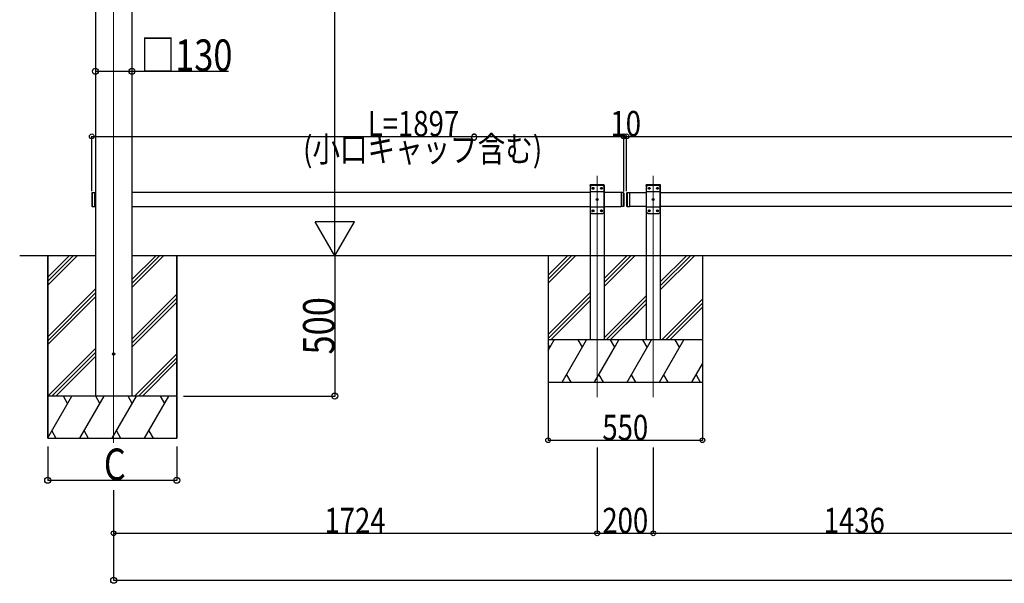
# Model space of a CAD drawing. Extents: x 0 to 55000, y 0 to 40000.
# Drawn here: x 25206 to 28717, y 16873 to 18881 of the extents above; entities that cross this region are included whole.
import ezdxf

# ---------------------------------------------------------------- set-up
doc = ezdxf.new("R2010")
doc.units = 0
doc.linetypes.add('YHIDDEN_1', pattern=[4, 3, -1])
doc.layers.add('YKK_12', color=2, linetype='CONTINUOUS', lineweight=13)
doc.layers.add('YKK_13', color=4, linetype='CONTINUOUS', lineweight=30)
for name, color, linetype in [('YKK_A1', 4, 'CONTINUOUS'), ('YKK_N1', 2, 'CONTINUOUS'), ('YKK_Z1', 7, 'CONTINUOUS')]:
    doc.layers.add(name, color=color, linetype=linetype)
doc.styles.add('text-b', font='extslim2.shx', dxfattribs={"width": 0.8, "bigfont": 'extfont2.shx'})

msp = doc.modelspace()

# ---------------------------------------------------------------- linework, layer by layer
at = {"layer": 'YKK_12', "ltscale": 20}
for p, q in [((25541.2, 17373.5), (25541.2, 20103.5)), ((27265.2, 18324.3), (27265.2, 17535.9)), ((27465.2, 18324.3), (27465.2, 17535.9))]:
    msp.add_line(p, q, dxfattribs=at)
at = {"layer": 'YKK_13', "linetype": 'YHIDDEN_1', "ltscale": 20}
for p, q in [((27239.9, 18290), (27240, 18292.1)), ((27290.5, 18290), (27239.9, 18290)), ((27289.4, 18293), (27241, 18293)), ((27290.5, 18290), (27290.4, 18292.1)), ((27439.9, 18290), (27440, 18292.1)), ((27490.5, 18290), (27439.9, 18290)), ((27489.4, 18293), (27441, 18293)), ((27490.5, 18290), (27490.4, 18292.1))]:
    msp.add_line(p, q, dxfattribs=at)
at = {"layer": 'YKK_13', "ltscale": 20}
for p, q in [((27245.2, 18290), (27240.2, 18285)), ((27285.2, 18290), (27245.2, 18290)), ((27285.2, 18290), (27290.2, 18285)), ((27445.2, 18290), (27440.2, 18285)), ((27485.2, 18290), (27445.2, 18290)), ((27485.2, 18290), (27490.2, 18285)), ((27240.2, 18285), (27240.2, 18195)), ((27290.2, 18267.3), (27240.2, 18267.3)), ((27248.1, 18280.4), (27248.1, 18279.6)), ((27249, 18280.4), (27248.1, 18280.4)), ((27248.1, 18279.6), (27249, 18279.6)), ((27250.6, 18282.1), (27249.8, 18282.1)), ((27249.8, 18282.1), (27249.8, 18281.3)), ((27249.8, 18278.7), (27249.8, 18277.9)), ((27249.8, 18277.9), (27250.6, 18277.9)), ((27250.6, 18281.3), (27250.6, 18282.1)), ((27250.6, 18277.9), (27250.6, 18278.7)), ((27252.3, 18280.4), (27251.5, 18280.4)), ((27251.5, 18279.6), (27252.3, 18279.6)), ((27252.3, 18279.6), (27252.3, 18280.4)), ((27278.1, 18280.4), (27278.1, 18279.6)), ((27279, 18280.4), (27278.1, 18280.4)), ((27278.1, 18279.6), (27279, 18279.6)), ((27280.6, 18282.1), (27279.8, 18282.1)), ((27279.8, 18282.1), (27279.8, 18281.3)), ((27279.8, 18278.7), (27279.8, 18277.9)), ((27279.8, 18277.9), (27280.6, 18277.9)), ((27280.6, 18281.3), (27280.6, 18282.1)), ((27280.6, 18277.9), (27280.6, 18278.7)), ((27282.3, 18280.4), (27281.5, 18280.4)), ((27281.5, 18279.6), (27282.3, 18279.6)), ((27282.3, 18279.6), (27282.3, 18280.4)), ((27290.2, 18195), (27290.2, 18285)), ((27440.2, 18285), (27440.2, 18195)), ((27490.2, 18267.3), (27440.2, 18267.3)), ((27448.1, 18280.4), (27448.1, 18279.6)), ((27449, 18280.4), (27448.1, 18280.4)), ((27448.1, 18279.6), (27449, 18279.6)), ((27450.6, 18282.1), (27449.8, 18282.1)), ((27449.8, 18282.1), (27449.8, 18281.3)), ((27449.8, 18278.7), (27449.8, 18277.9)), ((27449.8, 18277.9), (27450.6, 18277.9)), ((27450.6, 18281.3), (27450.6, 18282.1)), ((27450.6, 18277.9), (27450.6, 18278.7)), ((27452.3, 18280.4), (27451.5, 18280.4)), ((27451.5, 18279.6), (27452.3, 18279.6)), ((27452.3, 18279.6), (27452.3, 18280.4)), ((27478.1, 18280.4), (27478.1, 18279.6)), ((27479, 18280.4), (27478.1, 18280.4)), ((27478.1, 18279.6), (27479, 18279.6)), ((27480.6, 18282.1), (27479.8, 18282.1)), ((27479.8, 18282.1), (27479.8, 18281.3)), ((27479.8, 18278.7), (27479.8, 18277.9)), ((27479.8, 18277.9), (27480.6, 18277.9)), ((27480.6, 18281.3), (27480.6, 18282.1)), ((27480.6, 18277.9), (27480.6, 18278.7)), ((27482.3, 18280.4), (27481.5, 18280.4)), ((27481.5, 18279.6), (27482.3, 18279.6)), ((27482.3, 18279.6), (27482.3, 18280.4)), ((27490.2, 18195), (27490.2, 18285)), ((27263.1, 18240.4), (27263.1, 18239.6)), ((27264, 18240.4), (27263.1, 18240.4)), ((27263.1, 18239.6), (27264, 18239.6)), ((27265.6, 18242.1), (27264.8, 18242.1)), ((27264.8, 18242.1), (27264.8, 18241.3)), ((27264.8, 18238.7), (27264.8, 18237.9)), ((27264.8, 18237.9), (27265.6, 18237.9)), ((27265.6, 18241.3), (27265.6, 18242.1)), ((27265.6, 18237.9), (27265.6, 18238.7)), ((27267.3, 18240.4), (27266.5, 18240.4)), ((27266.5, 18239.6), (27267.3, 18239.6)), ((27267.3, 18239.6), (27267.3, 18240.4)), ((27463.1, 18240.4), (27463.1, 18239.6)), ((27464, 18240.4), (27463.1, 18240.4)), ((27463.1, 18239.6), (27464, 18239.6)), ((27465.6, 18242.1), (27464.8, 18242.1)), ((27464.8, 18242.1), (27464.8, 18241.3)), ((27464.8, 18238.7), (27464.8, 18237.9)), ((27464.8, 18237.9), (27465.6, 18237.9)), ((27465.6, 18241.3), (27465.6, 18242.1)), ((27465.6, 18237.9), (27465.6, 18238.7)), ((27467.3, 18240.4), (27466.5, 18240.4)), ((27466.5, 18239.6), (27467.3, 18239.6)), ((27467.3, 18239.6), (27467.3, 18240.4)), ((27290.2, 18212.7), (27240.2, 18212.7)), ((27245.2, 18190), (27240.2, 18195)), ((27245.2, 18190), (27285.2, 18190)), ((27248.1, 18200.4), (27248.1, 18199.6)), ((27249, 18200.4), (27248.1, 18200.4)), ((27248.1, 18199.6), (27249, 18199.6)), ((27250.6, 18202.1), (27249.8, 18202.1)), ((27249.8, 18202.1), (27249.8, 18201.3)), ((27249.8, 18198.7), (27249.8, 18197.9)), ((27249.8, 18197.9), (27250.6, 18197.9)), ((27250.6, 18201.3), (27250.6, 18202.1)), ((27250.6, 18197.9), (27250.6, 18198.7)), ((27252.3, 18200.4), (27251.5, 18200.4)), ((27251.5, 18199.6), (27252.3, 18199.6)), ((27252.3, 18199.6), (27252.3, 18200.4)), ((27278.1, 18200.4), (27278.1, 18199.6)), ((27279, 18200.4), (27278.1, 18200.4)), ((27278.1, 18199.6), (27279, 18199.6)), ((27280.6, 18202.1), (27279.8, 18202.1)), ((27279.8, 18202.1), (27279.8, 18201.3)), ((27279.8, 18198.7), (27279.8, 18197.9)), ((27279.8, 18197.9), (27280.6, 18197.9)), ((27280.6, 18201.3), (27280.6, 18202.1)), ((27280.6, 18197.9), (27280.6, 18198.7)), ((27282.3, 18200.4), (27281.5, 18200.4)), ((27281.5, 18199.6), (27282.3, 18199.6)), ((27282.3, 18199.6), (27282.3, 18200.4)), ((27285.2, 18190), (27290.2, 18195)), ((27490.2, 18212.7), (27440.2, 18212.7)), ((27445.2, 18190), (27440.2, 18195)), ((27445.2, 18190), (27485.2, 18190)), ((27448.1, 18200.4), (27448.1, 18199.6)), ((27449, 18200.4), (27448.1, 18200.4)), ((27448.1, 18199.6), (27449, 18199.6)), ((27450.6, 18202.1), (27449.8, 18202.1)), ((27449.8, 18202.1), (27449.8, 18201.3)), ((27449.8, 18198.7), (27449.8, 18197.9)), ((27449.8, 18197.9), (27450.6, 18197.9)), ((27450.6, 18201.3), (27450.6, 18202.1)), ((27450.6, 18197.9), (27450.6, 18198.7)), ((27452.3, 18200.4), (27451.5, 18200.4)), ((27451.5, 18199.6), (27452.3, 18199.6)), ((27452.3, 18199.6), (27452.3, 18200.4)), ((27478.1, 18200.4), (27478.1, 18199.6)), ((27479, 18200.4), (27478.1, 18200.4)), ((27478.1, 18199.6), (27479, 18199.6)), ((27480.6, 18202.1), (27479.8, 18202.1)), ((27479.8, 18202.1), (27479.8, 18201.3)), ((27479.8, 18198.7), (27479.8, 18197.9)), ((27479.8, 18197.9), (27480.6, 18197.9)), ((27480.6, 18201.3), (27480.6, 18202.1)), ((27480.6, 18197.9), (27480.6, 18198.7)), ((27482.3, 18200.4), (27481.5, 18200.4)), ((27481.5, 18199.6), (27482.3, 18199.6)), ((27482.3, 18199.6), (27482.3, 18200.4)), ((27485.2, 18190), (27490.2, 18195))]:
    msp.add_line(p, q, dxfattribs=at)
at = {"layer": 'YKK_13', "linetype": 'Continuous', "ltscale": 20}
for p, q in [((25463.2, 18263), (25465.2, 18265)), ((25463.2, 18263), (25463.2, 18217)), ((25465.2, 18265), (25465.2, 18215)), ((25465.2, 18265), (25473.2, 18265)), ((25473.2, 18265), (25473.2, 18215)), ((27350.2, 18265), (27350.2, 18215)), ((27358.2, 18265), (27350.2, 18265)), ((27358.2, 18265), (27358.2, 18215)), ((27360.2, 18263), (27358.2, 18265)), ((27360.2, 18263), (27360.2, 18217)), ((27370.2, 18263), (27372.2, 18265)), ((27370.2, 18263), (27370.2, 18217)), ((27372.2, 18265), (27372.2, 18215)), ((27372.2, 18265), (27380.2, 18265)), ((27380.2, 18265), (27380.2, 18215)), ((25463.2, 18217), (25465.2, 18215)), ((25465.2, 18215), (25473.2, 18215)), ((27358.2, 18215), (27350.2, 18215)), ((27360.2, 18217), (27358.2, 18215)), ((27370.2, 18217), (27372.2, 18215)), ((27372.2, 18215), (27380.2, 18215))]:
    msp.add_line(p, q, dxfattribs=at)
at = {"layer": 'YKK_13', "ltscale": 20}
for centre in [(27250.2, 18280), (27280.2, 18280), (27450.2, 18280), (27480.2, 18280), (27265.2, 18240), (27465.2, 18240), (27250.2, 18200), (27280.2, 18200), (27450.2, 18200), (27480.2, 18200)]:
    msp.add_circle(centre, 3.5, dxfattribs=at)
at = {"layer": 'YKK_13'}
msp.add_circle((25541.2, 17690), 4.5, dxfattribs=at)
at = {"layer": 'YKK_13', "linetype": 'YHIDDEN_1', "ltscale": 20}
for centre, start, end in [((27241, 18292), 90, 176.9999), ((27289.4, 18292), 3.0001, 90), ((27441, 18292), 90, 176.9999), ((27489.4, 18292), 3.0001, 90)]:
    msp.add_arc(centre, 1, start, end, dxfattribs=at)
at = {"layer": 'YKK_13', "ltscale": 20}
for centre, start, end in [((27249, 18281.3), 270, 0), ((27249, 18278.7), 0, 90), ((27251.5, 18281.3), 180, 270), ((27251.5, 18278.7), 90, 180), ((27279, 18281.3), 270, 0), ((27279, 18278.7), 0, 90), ((27281.5, 18281.3), 180, 270), ((27281.5, 18278.7), 90, 180), ((27449, 18281.3), 270, 0), ((27449, 18278.7), 0, 90), ((27451.5, 18281.3), 180, 270), ((27451.5, 18278.7), 90, 180), ((27479, 18281.3), 270, 0), ((27479, 18278.7), 0, 90), ((27481.5, 18281.3), 180, 270), ((27481.5, 18278.7), 90, 180), ((27264, 18241.3), 270, 0), ((27264, 18238.7), 0, 90), ((27266.5, 18241.3), 180, 270), ((27266.5, 18238.7), 90, 180), ((27464, 18241.3), 270, 0), ((27464, 18238.7), 0, 90), ((27466.5, 18241.3), 180, 270), ((27466.5, 18238.7), 90, 180), ((27249, 18201.3), 270, 0), ((27249, 18198.7), 0, 90), ((27251.5, 18201.3), 180, 270), ((27251.5, 18198.7), 90, 180), ((27279, 18201.3), 270, 0), ((27279, 18198.7), 0, 90), ((27281.5, 18201.3), 180, 270), ((27281.5, 18198.7), 90, 180), ((27449, 18201.3), 270, 0), ((27449, 18198.7), 0, 90), ((27451.5, 18201.3), 180, 270), ((27451.5, 18198.7), 90, 180), ((27479, 18201.3), 270, 0), ((27479, 18198.7), 0, 90), ((27481.5, 18201.3), 180, 270), ((27481.5, 18198.7), 90, 180)]:
    msp.add_arc(centre, 0.84, start, end, dxfattribs=at)
at = {"layer": 'YKK_A1'}
for p, q in [((25476.2, 20134.4), (25476.2, 17540)), ((25606.2, 20134.4), (25606.2, 17540))]:
    msp.add_line(p, q, dxfattribs=at)
at = {"layer": 'YKK_A1', "ltscale": 20}
for p, q in [((27290.2, 18290), (27240.2, 18290)), ((27240.2, 18290), (27240.2, 18040)), ((27290.2, 18290), (27290.2, 18040)), ((27490.2, 18290), (27440.2, 18290)), ((27440.2, 18290), (27440.2, 17740)), ((27490.2, 18290), (27490.2, 17740)), ((25473.2, 18265), (25473.2, 18215)), ((25473.2, 18265), (25476.2, 18265)), ((27240.2, 18265), (25606.2, 18265)), ((27350.2, 18265), (27290.2, 18265)), ((27350.2, 18265), (27350.2, 18215)), ((27380.2, 18265), (27440.2, 18265)), ((27380.2, 18265), (27380.2, 18215)), ((27490.2, 18265), (28876.2, 18265)), ((25473.2, 18215), (25476.2, 18215)), ((25606.2, 18215), (27240.2, 18215)), ((27290.2, 18215), (27350.2, 18215)), ((27440.2, 18215), (27380.2, 18215)), ((28876.2, 18215), (27490.2, 18215))]:
    msp.add_line(p, q, dxfattribs=at)
at = {"layer": 'YKK_N1'}
for p, q in [((26329.6, 18179.9), (26329.6, 19900)), ((25476.2, 18696.9), (25606.2, 18696.9)), ((25606.2, 18696.9), (25950.6, 18696.9)), ((25463.2, 18269.3), (25463.2, 18466)), ((27360.2, 18269.1), (27360.2, 18466)), ((27370.2, 18269.3), (27370.2, 18466)), ((25463.2, 18465), (27360.2, 18465)), ((27370.2, 18465), (33287.2, 18465)), ((26329.6, 18040), (26329.6, 17540)), ((25790.7, 17540), (26330.6, 17540)), ((25306.2, 17360), (25306.2, 17239)), ((25766.2, 17360), (25766.2, 17239)), ((27265.2, 17356.2), (27265.2, 17050.1)), ((27265.2, 17356.2), (27265.2, 17050.1)), ((27465.2, 17356.2), (27465.2, 17050.1)), ((27465.2, 17355.5), (27465.2, 17050.1)), ((25306.2, 17240), (25766.2, 17240)), ((25541.2, 17204.2), (25541.2, 16882.6)), ((25541.2, 17180.7), (25541.2, 17050.1)), ((25541.2, 17051.1), (27265.2, 17051.1)), ((27265.2, 17051.1), (27465.2, 17051.1)), ((27465.2, 17051.1), (28901.2, 17051.1)), ((25541.2, 16883.6), (33209.2, 16883.6))]:
    msp.add_line(p, q, dxfattribs=at)
at = {"layer": 'YKK_N1', "ltscale": 20}
for p, q in [((27360.2, 18269.1), (27360.2, 18466)), ((27370.2, 18270.8), (27370.2, 18466)), ((27360.2, 18465), (27370.2, 18465)), ((27090.2, 17589), (27090.2, 17381.5)), ((27640.2, 17589), (27640.2, 17381.5)), ((27090.2, 17382.5), (27640.2, 17382.5))]:
    msp.add_line(p, q, dxfattribs=at)
at = {"layer": 'YKK_N1', "lineweight": -2}
for p, q in [((26329.6, 18039.9), (26329.6, 18282.4)), ((26329.6, 18039.9), (26259.6, 18161.1)), ((26399.6, 18161.1), (26259.6, 18161.1)), ((26329.6, 18039.9), (26399.6, 18161.1))]:
    msp.add_line(p, q, dxfattribs=at)
at = {"layer": 'YKK_N1', "linetype": 'ByBlock', "lineweight": -2}
for centre, radius in [((25476.2, 18696.9), 10.6), ((25606.2, 18696.9), 10.6), ((25463.2, 18465), 8.5), ((27360.2, 18465), 8.5), ((27360.2, 18465), 8.5), ((27370.2, 18465), 8.5), ((27370.2, 18465), 8.5), ((26329.6, 17540), 10.6), ((27090.2, 17382.5), 8.5), ((27640.2, 17382.5), 8.5), ((25306.2, 17240), 10.6), ((25766.2, 17240), 10.6), ((25541.2, 17051.1), 8.5), ((27265.2, 17051.1), 8.5), ((27265.2, 17051.1), 8.5), ((27465.2, 17051.1), 8.5), ((27465.2, 17051.1), 8.5), ((25541.2, 16883.6), 10.6)]:
    msp.add_circle(centre, radius, dxfattribs=at)
at = {"layer": 'YKK_Z1'}
for p, q in [((25476.2, 18040), (25206.2, 18040)), ((25306.2, 17390), (25306.2, 18040)), ((33144.2, 18040), (25606.2, 18040)), ((25766.2, 17390), (25766.2, 18040)), ((25596.2, 17540), (25476.2, 17540))]:
    msp.add_line(p, q, dxfattribs=at)
at = {"layer": 'YKK_Z1', "ltscale": 30}
for p, q in [((25306.2, 18040), (25306.2, 17390)), ((25766.2, 18040), (25766.2, 17390))]:
    msp.add_line(p, q, dxfattribs=at)
at = {"layer": 'YKK_Z1', "linetype": 'Continuous', "ltscale": 30}
for p, q in [((25306.2, 17963.5), (25382.7, 18040)), ((25306.2, 17949.4), (25396.8, 18040)), ((25306.2, 17935.2), (25411, 18040)), ((25606.2, 17926.9), (25719.4, 18040)), ((25606.2, 17941), (25705.2, 18040)), ((25606.2, 17955.2), (25691.1, 18040)), ((25306.2, 17751.4), (25476.2, 17921.4)), ((25306.2, 17737.2), (25476.2, 17907.2)), ((25306.2, 17723.1), (25476.2, 17893.1)), ((25606.2, 17743), (25766.2, 17903)), ((25606.2, 17728.9), (25766.2, 17888.9)), ((25606.2, 17714.7), (25766.2, 17874.7)), ((25307, 17540), (25476.2, 17709.3)), ((25321.1, 17540), (25476.2, 17695.1)), ((25335.3, 17540), (25476.2, 17681)), ((25616.2, 17540.9), (25766.2, 17690.9)), ((25629.5, 17540), (25766.2, 17676.7)), ((25643.6, 17540), (25766.2, 17662.6)), ((25766.2, 17540), (25306.2, 17540)), ((25306.2, 17391.6), (25391.9, 17540)), ((25376.9, 17514), (25361.9, 17540)), ((25420.8, 17390), (25507.4, 17540)), ((25492.4, 17514), (25477.4, 17540)), ((25536.2, 17390), (25622.8, 17540)), ((25607.8, 17514), (25592.8, 17540)), ((25651.7, 17390), (25738.3, 17540)), ((25723.3, 17514), (25708.3, 17540)), ((25320.3, 17416), (25335.3, 17390)), ((25435.8, 17416), (25450.8, 17390)), ((25551.2, 17416), (25566.2, 17390)), ((25666.7, 17416), (25681.7, 17390)), ((25306.2, 17390), (25766.2, 17390))]:
    msp.add_line(p, q, dxfattribs=at)
at = {"layer": 'YKK_Z1', "ltscale": 20}
for p, q in [((27090.2, 18040), (27090.2, 17590)), ((27090.2, 17971), (27159.2, 18040)), ((27090.2, 17956.9), (27173.3, 18040)), ((27090.2, 17942.7), (27187.5, 18040)), ((27240.2, 18040), (27240.2, 17740)), ((27290.2, 18040), (27290.2, 17740)), ((27330.4, 17970.8), (27399.6, 18040)), ((27330.4, 17984.9), (27385.5, 18040)), ((27330.4, 17999.1), (27371.3, 18040)), ((27490.2, 17946.8), (27583.5, 18040)), ((27490.2, 17932.6), (27597.6, 18040)), ((27490.2, 17918.5), (27611.8, 18040)), ((27640.2, 18040), (27640.2, 17590)), ((27290.3, 17959), (27330.4, 17999.1)), ((27290.3, 17944.8), (27330.4, 17984.9)), ((27290.3, 17930.7), (27330.4, 17970.8)), ((27090.2, 17758.9), (27240.3, 17909)), ((27090.2, 17744.7), (27240.3, 17894.8)), ((27099.6, 17740), (27240.3, 17880.7)), ((27290.3, 17746.9), (27440.2, 17896.8)), ((27297.6, 17740), (27440.2, 17882.6)), ((27330.4, 17758.7), (27440.2, 17868.5)), ((27495.6, 17740), (27640.2, 17884.6)), ((27509.7, 17740), (27640.2, 17870.5)), ((27523.9, 17740), (27640.2, 17856.3)), ((27297.6, 17740), (27343.6, 17786)), ((27090.2, 17702.6), (27111.8, 17740)), ((27640.2, 17740), (27090.2, 17740)), ((27140.7, 17590), (27227.3, 17740)), ((27212.3, 17714), (27197.3, 17740)), ((27327.8, 17714), (27312.8, 17740)), ((27330.4, 17718.6), (27342.8, 17740)), ((27371.7, 17590), (27458.3, 17740)), ((27443.3, 17714), (27428.3, 17740)), ((27487.1, 17590), (27573.7, 17740)), ((27558.7, 17714), (27543.7, 17740)), ((27096.8, 17714), (27090.2, 17725.5)), ((27256.2, 17590), (27330.4, 17718.6)), ((27602.6, 17590), (27640.2, 17655.2)), ((27090.2, 17589), (27640.2, 17590)), ((27155.7, 17616), (27170.7, 17590)), ((27271.2, 17616), (27286.2, 17590)), ((27386.7, 17616), (27401.7, 17590)), ((27502.1, 17616), (27517.1, 17590)), ((27617.6, 17616), (27632.6, 17590))]:
    msp.add_line(p, q, dxfattribs=at)
at = {"layer": 'YKK_Z1', "linetype": 'YHIDDEN_1', "ltscale": 20}
msp.add_line((27311.8, 17740), (27440.2, 17868.5), dxfattribs=at)

# ---------------------------------------------------------------- texts
at = {"layer": 'YKK_N1', "style": 'text-b', "width": 0.8}
for s, height, p in [('□130', 112.5, (25637.7, 18697.8)), ('L=1897', 90, (26447.1, 18465.6)), ('10', 90, (27312.4, 18465.6)), ('(小口キャップ含む)', 90, (26216.7, 18374.4)), ('550', 90, (27283.6, 17383.1)), ('C', 112.5, (25506.2, 17240.6)), ('1724', 90, (26292.8, 17051.8)), ('200', 90, (27283.6, 17051.8)), ('1436', 90, (28072.8, 17051.8))]:
    msp.add_text(s, height=height, dxfattribs=at).set_placement(p)
msp.add_text('500', height=112.5, rotation=90, dxfattribs=at).set_placement((26329, 17688))

doc.saveas('drawing.dxf')
